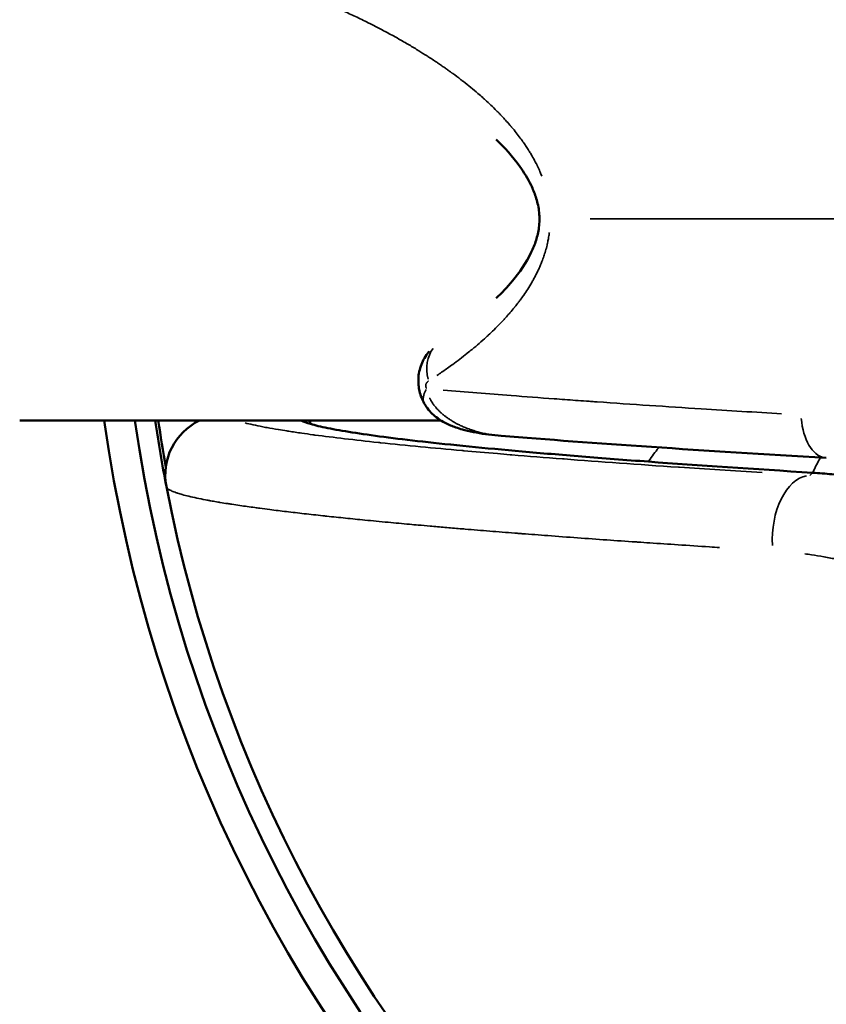
# Model space of a CAD drawing. Units: millimetres. Extents: x -893 to 37951, y 5 to 24985.
# Drawn here: x 11037 to 11077, y 5276 to 5324 of the extents above; entities that cross this region are included whole.
import ezdxf

# ---------------------------------------------------------------- set-up
doc = ezdxf.new("R2010")
doc.units = ezdxf.units.MM
doc.header["$MEASUREMENT"] = 0
doc.layers.add('Visible (ISO)', color=7, linetype='Continuous', lineweight=50)
doc.layers.add('Visible Narrow (ISO)', color=7, linetype='Continuous', lineweight=35)

msp = doc.modelspace()

# ---------------------------------------------------------------- linework, layer by layer
at = {"layer": 'Visible (ISO)'}
for p, q in [((11036.747, 5304.61), (11057.63, 5304.61)), ((11058.147, 5304.61), (11058.148, 5304.61))]:
    msp.add_line(p, q, dxfattribs=at)
for radius, start, end in [(72.5, 187.92814, 262.07186), (71, 188.09675, 261.90325), (70, 188.21321, 190.93102), (69.85, 188.23097, 190.14594), (70, 190.93102, 259.06898)]:
    msp.add_arc((11112.747, 5314.61), radius, start, end, dxfattribs=at)
for centre, major_axis, ratio, start_param, end_param in [((11058.552, 5306.434), (-1.745, -0.977), 0.458619, 6.283086, 6.283197), ((11046.962, 5301.906), (0.47, -2.965), 0.999392, 3.433051, 4.746092), ((11096.426, 5303.151), (-45.91, 1.651), 0.043616, 0.092259, 0.170206), ((12097.931, 5311.1), (1052.597, 5.048), 0.016553, 3.349044, 3.383727)]:
    msp.add_ellipse(centre, major_axis=major_axis, ratio=ratio, start_param=start_param, end_param=end_param, dxfattribs=at)
for points, knots in [([(11060.372, 5310.673), (11060.648, 5310.942), (11060.92, 5311.229), (11061.52, 5311.954), (11061.846, 5312.409), (11062.198, 5313.143), (11062.28, 5313.343), (11062.409, 5313.753), (11062.459, 5313.966), (11062.503, 5314.31), (11062.513, 5314.435), (11062.515, 5314.59), (11062.515, 5314.621), (11062.513, 5314.777), (11062.504, 5314.902), (11062.458, 5315.266), (11062.402, 5315.495), (11062.267, 5315.911), (11062.187, 5316.103), (11061.935, 5316.624), (11061.744, 5316.928), (11061.179, 5317.716), (11060.779, 5318.153), (11060.371, 5318.548)], [0.573943, 0.573943, 0.573943, 0.573943, 0.747473, 0.747473, 0.973583, 0.973583, 1.050756, 1.050756, 1.12048, 1.12048, 1.157883, 1.157883, 1.16718, 1.16718, 1.204609, 1.204609, 1.280117, 1.280117, 1.354766, 1.354766, 1.49633, 1.49633, 1.752181, 1.752181, 1.752181, 1.752181]), ([(11056.807, 5305.456), (11056.742, 5305.574), (11056.685, 5305.698), (11056.602, 5305.933), (11056.572, 5306.045), (11056.544, 5306.188), (11056.539, 5306.218), (11056.534, 5306.253), (11056.533, 5306.259), (11056.532, 5306.266), (11056.532, 5306.267), (11056.531, 5306.271), (11056.531, 5306.275), (11056.529, 5306.288), (11056.528, 5306.298), (11056.523, 5306.338), (11056.52, 5306.368), (11056.51, 5306.489), (11056.508, 5306.58), (11056.521, 5306.915), (11056.572, 5307.161), (11056.747, 5307.612), (11056.871, 5307.822), (11057.033, 5308.019), (11057.044, 5308.033), (11057.055, 5308.046)], [0, 0, 0, 0, 0.0405583, 0.0405583, 0.0750419, 0.0750419, 0.0841851, 0.0841851, 0.0858992, 0.0858992, 0.0862206, 0.0862206, 0.0872301, 0.0872301, 0.0902589, 0.0902589, 0.0993467, 0.0993467, 0.1266544, 0.1266544, 0.1999848, 0.1999848, 0.2719655, 0.2719655, 0.2771675, 0.2771675, 0.2771675, 0.2771675]), ([(11060.615, 5303.85), (11060.207, 5303.883), (11059.799, 5303.933), (11059.197, 5304.044), (11059.005, 5304.085), (11058.773, 5304.145), (11058.736, 5304.154), (11058.589, 5304.195), (11058.477, 5304.23), (11058.192, 5304.328), (11058.015, 5304.4), (11057.714, 5304.556), (11057.588, 5304.633), (11057.28, 5304.858), (11057.104, 5305.027), (11056.906, 5305.293), (11056.854, 5305.373), (11056.807, 5305.456)], [0, 0, 0, 0, 0.1600671, 0.1600671, 0.2341343, 0.2341343, 0.2480139, 0.2480139, 0.2896876, 0.2896876, 0.3524562, 0.3524562, 0.397715, 0.397715, 0.4691876, 0.4691876, 0.4976765, 0.4976765, 0.4976765, 0.4976765]), ([(11051.168, 5304.439), (11051.393, 5304.373), (11051.678, 5304.305), (11052.366, 5304.166), (11052.769, 5304.094), (11053.697, 5303.948), (11054.223, 5303.873), (11055.389, 5303.72), (11056.03, 5303.643), (11057.433, 5303.485), (11058.196, 5303.405), (11059.853, 5303.241), (11060.731, 5303.158), (11062.594, 5302.993), (11063.579, 5302.91), (11065.662, 5302.742), (11066.76, 5302.657), (11067.92, 5302.571)], [0, 0, 0, 0, 0.125, 0.125, 0.25, 0.25, 0.375, 0.375, 0.5, 0.5, 0.625, 0.625, 0.75, 0.75, 0.875, 0.875, 1, 1, 1, 1]), ([(11076.061, 5302.021), (11076.376, 5302.002), (11076.696, 5301.976), (11077.338, 5301.911), (11077.663, 5301.872), (11078.64, 5301.734), (11079.3, 5301.615), (11080.409, 5301.367), (11080.854, 5301.255), (11081.892, 5300.963), (11082.484, 5300.773), (11083.747, 5300.316), (11084.414, 5300.043), (11085.557, 5299.517), (11086.032, 5299.28), (11086.843, 5298.845), (11087.179, 5298.655), (11087.981, 5298.177), (11088.445, 5297.88), (11089.115, 5297.422), (11089.325, 5297.273), (11089.732, 5296.976), (11089.928, 5296.829), (11090.122, 5296.679)], [-1.689427, -1.689427, -1.689427, -1.689427, -1.569496, -1.569496, -1.449761, -1.449761, -1.211838, -1.211838, -1.05433, -1.05433, -0.846244, -0.846244, -0.611913, -0.611913, -0.443079, -0.443079, -0.322266, -0.322266, -0.15295, -0.15295, -0.074306, -0.074306, 0, 0, 0, 0])]:
    msp.add_open_spline(points, degree=3, knots=knots, dxfattribs=at)
for points in [[(11060.619, 5303.85), (11060.618, 5303.85), (11060.616, 5303.85), (11060.615, 5303.85)], [(11076.736, 5302.756), (11070.616, 5303.114), (11065.125, 5303.488), (11060.619, 5303.85)]]:
    msp.add_open_spline(points, degree=3, dxfattribs=at)
at = {"layer": 'Visible Narrow (ISO)'}
for p, q in [((11065.031, 5314.61), (11109.984, 5314.61)), ((11075.927, 5301.888), (11076.053, 5302.014))]:
    msp.add_line(p, q, dxfattribs=at)
for centre, major_axis, ratio, start_param, end_param in [((11058.654, 5306.811), (-1.085, 1.68), 0.796659, 0.282592, 1.171127), ((11058.552, 5306.434), (-1.745, -0.977), 0.458619, 5.629106, 6.248666), ((11057.04, 5305.409), (-5.317, -2.781), 0.926209, 5.912287, 5.939927), ((11076.882, 5305.252), (-0.146, -2.496), 0.5574, 4.960822, 6.213587), ((11071.175, 5298.662), (-0.145, -5.998), 0.724828, 3.860997, 4.011827), ((11078.915, 5298.505), (-0.102, -5.999), 0.595019, 3.939391, 4.08809), ((11075.815, 5298.884), (0.18, 2.995), 0.584122, 0.133548, 1.763693)]:
    msp.add_ellipse(centre, major_axis=major_axis, ratio=ratio, start_param=start_param, end_param=end_param, dxfattribs=at)
for points, knots in [([(11045.983, 5326.945), (11046.108, 5326.936), (11046.238, 5326.923), (11046.521, 5326.89), (11046.676, 5326.868), (11046.972, 5326.821), (11047.112, 5326.796), (11047.373, 5326.746), (11047.495, 5326.721), (11047.753, 5326.665), (11047.89, 5326.633), (11048.099, 5326.583), (11048.169, 5326.565), (11048.275, 5326.539), (11048.311, 5326.529), (11048.364, 5326.516), (11048.398, 5326.507), (11048.431, 5326.498), (11048.449, 5326.493), (11048.451, 5326.493), (11048.691, 5326.429), (11048.933, 5326.361), (11049.322, 5326.243), (11049.468, 5326.198), (11049.755, 5326.106), (11049.896, 5326.059), (11050.182, 5325.962), (11050.327, 5325.912), (11050.507, 5325.848), (11050.541, 5325.836), (11050.719, 5325.771), (11050.865, 5325.718), (11051.231, 5325.579), (11051.452, 5325.493), (11051.857, 5325.329), (11052.041, 5325.252), (11052.317, 5325.135), (11052.409, 5325.096), (11052.511, 5325.051), (11052.522, 5325.046), (11052.568, 5325.026), (11052.603, 5325.011), (11052.661, 5324.985), (11052.695, 5324.97), (11052.738, 5324.951), (11052.758, 5324.942), (11052.77, 5324.937), (11052.772, 5324.936), (11052.982, 5324.842), (11053.189, 5324.747), (11053.605, 5324.551), (11053.814, 5324.449), (11054.073, 5324.32), (11054.123, 5324.295), (11054.357, 5324.177), (11054.54, 5324.083), (11054.907, 5323.89), (11055.091, 5323.79), (11055.396, 5323.622), (11055.517, 5323.554), (11055.734, 5323.43), (11055.831, 5323.374), (11056.095, 5323.22), (11056.261, 5323.121), (11056.566, 5322.935), (11056.706, 5322.848), (11056.887, 5322.732), (11056.931, 5322.704), (11057.125, 5322.579), (11057.274, 5322.481), (11057.484, 5322.34), (11057.546, 5322.298), (11057.667, 5322.215), (11057.726, 5322.174), (11057.828, 5322.103), (11057.872, 5322.072), (11057.966, 5322.005), (11058.016, 5321.97), (11058.091, 5321.915), (11058.116, 5321.897), (11058.154, 5321.87), (11058.177, 5321.853), (11058.2, 5321.836), (11058.212, 5321.827), (11058.213, 5321.827), (11058.348, 5321.728), (11058.479, 5321.63), (11058.652, 5321.497), (11058.697, 5321.462), (11058.865, 5321.332), (11058.986, 5321.235), (11059.228, 5321.037), (11059.348, 5320.936), (11059.546, 5320.766), (11059.624, 5320.698), (11059.739, 5320.594), (11059.778, 5320.56), (11059.917, 5320.434), (11060.016, 5320.342), (11060.206, 5320.16), (11060.298, 5320.07), (11060.429, 5319.939), (11060.469, 5319.897), (11060.545, 5319.82), (11060.579, 5319.784), (11060.627, 5319.734), (11060.639, 5319.721), (11060.713, 5319.643), (11060.772, 5319.579), (11060.906, 5319.431), (11060.98, 5319.348), (11061.056, 5319.26), (11061.06, 5319.255), (11061.076, 5319.236), (11061.088, 5319.222), (11061.106, 5319.201), (11061.112, 5319.194), (11061.123, 5319.181), (11061.128, 5319.175), (11061.134, 5319.167), (11061.135, 5319.166), (11061.216, 5319.071), (11061.292, 5318.978), (11061.434, 5318.797), (11061.501, 5318.709), (11061.625, 5318.542), (11061.682, 5318.462), (11061.779, 5318.323), (11061.819, 5318.264), (11061.904, 5318.136), (11061.949, 5318.066), (11062.028, 5317.939), (11062.062, 5317.882), (11062.114, 5317.795), (11062.132, 5317.764), (11062.164, 5317.709), (11062.177, 5317.685), (11062.246, 5317.564), (11062.298, 5317.466), (11062.358, 5317.348), (11062.368, 5317.328), (11062.381, 5317.302), (11062.384, 5317.295), (11062.392, 5317.279), (11062.397, 5317.268), (11062.405, 5317.253), (11062.407, 5317.248), (11062.412, 5317.238), (11062.414, 5317.234), (11062.461, 5317.137), (11062.502, 5317.046), (11062.544, 5316.949), (11062.546, 5316.944), (11062.577, 5316.872), (11062.604, 5316.806), (11062.63, 5316.74)], [0.05, 0.05, 0.05, 0.05, 0.0852344, 0.0852344, 0.125, 0.125, 0.1590135, 0.1590135, 0.1875, 0.1875, 0.21875, 0.21875, 0.234375, 0.234375, 0.2421875, 0.2421875, 0.2460938, 0.2495117, 0.2495117, 0.25, 0.25, 0.2937736, 0.2937736, 0.3195297, 0.3195297, 0.3441704, 0.3441704, 0.369184, 0.369184, 0.375, 0.375, 0.3998619, 0.3998619, 0.4375, 0.4375, 0.46875, 0.46875, 0.484375, 0.484375, 0.4861863, 0.4861863, 0.4921875, 0.4921875, 0.4960938, 0.4980469, 0.4995117, 0.4995117, 0.5, 0.5, 0.5265001, 0.5265001, 0.5535609, 0.5535609, 0.5601118, 0.5601118, 0.5840715, 0.5840715, 0.6086222, 0.6086222, 0.625, 0.625, 0.6382343, 0.6382343, 0.6613249, 0.6613249, 0.6812109, 0.6812109, 0.6875, 0.6875, 0.7093941, 0.7093941, 0.71875, 0.71875, 0.727666, 0.727666, 0.734375, 0.734375, 0.7421875, 0.7421875, 0.7460938, 0.7460938, 0.7480469, 0.7497559, 0.7497559, 0.75, 0.75, 0.764433, 0.764433, 0.7694581, 0.7694581, 0.7834726, 0.7834726, 0.7979335, 0.7979335, 0.8076268, 0.8076268, 0.8125, 0.8125, 0.8253667, 0.8253667, 0.8378549, 0.8378549, 0.8435387, 0.8435387, 0.8485087, 0.8485087, 0.8503431, 0.8503431, 0.8591409, 0.8591409, 0.8704593, 0.8704593, 0.8710938, 0.8710938, 0.8730469, 0.8730469, 0.8739278, 0.8739278, 0.8747559, 0.8747559, 0.875, 0.875, 0.884174, 0.884174, 0.8927735, 0.8927735, 0.9005197, 0.9005197, 0.90625, 0.90625, 0.9129807, 0.9129807, 0.9184687, 0.9184687, 0.9214201, 0.9214201, 0.9237039, 0.9237039, 0.9330638, 0.9330638, 0.9349329, 0.9349329, 0.9355469, 0.9355469, 0.9365234, 0.9365234, 0.9370117, 0.9370117, 0.9375, 0.9375, 0.9444899, 0.9444899, 0.9449325, 0.9449325, 0.95, 0.95, 0.95, 0.95]), ([(11063.006, 5313.944), (11063.003, 5313.913), (11062.998, 5313.882), (11062.991, 5313.827), (11062.987, 5313.802), (11062.976, 5313.726), (11062.967, 5313.675), (11062.945, 5313.554), (11062.931, 5313.485), (11062.915, 5313.41), (11062.914, 5313.405), (11062.906, 5313.373), (11062.9, 5313.345), (11062.87, 5313.218), (11062.844, 5313.12), (11062.813, 5313.014), (11062.811, 5313.008), (11062.806, 5312.992), (11062.804, 5312.983), (11062.801, 5312.974), (11062.8, 5312.972), (11062.798, 5312.963), (11062.795, 5312.955), (11062.767, 5312.863), (11062.739, 5312.778), (11062.68, 5312.61), (11062.649, 5312.527), (11062.589, 5312.376), (11062.56, 5312.308), (11062.52, 5312.216), (11062.51, 5312.193), (11062.471, 5312.108), (11062.443, 5312.047), (11062.397, 5311.951), (11062.38, 5311.917), (11062.349, 5311.856), (11062.335, 5311.828), (11062.306, 5311.771), (11062.29, 5311.741), (11062.259, 5311.683), (11062.243, 5311.653), (11062.219, 5311.61), (11062.211, 5311.595), (11062.198, 5311.573), (11062.194, 5311.566), (11062.187, 5311.552), (11062.182, 5311.545), (11062.179, 5311.538), (11062.178, 5311.537), (11062.162, 5311.509), (11062.146, 5311.481), (11062.067, 5311.344), (11062.001, 5311.237), (11061.869, 5311.031), (11061.804, 5310.934), (11061.729, 5310.827), (11061.723, 5310.817), (11061.663, 5310.733), (11061.609, 5310.658), (11061.522, 5310.54), (11061.49, 5310.498), (11061.405, 5310.387), (11061.352, 5310.319), (11061.289, 5310.241), (11061.281, 5310.231), (11061.2, 5310.132), (11061.126, 5310.043), (11061.015, 5309.914), (11060.98, 5309.874), (11060.902, 5309.786), (11060.859, 5309.737), (11060.806, 5309.679), (11060.798, 5309.67), (11060.75, 5309.618), (11060.709, 5309.574), (11060.648, 5309.509), (11060.627, 5309.487), (11060.596, 5309.454), (11060.578, 5309.435), (11060.559, 5309.416), (11060.549, 5309.406), (11060.546, 5309.402), (11060.452, 5309.305), (11060.358, 5309.211), (11060.169, 5309.025), (11060.074, 5308.934), (11059.943, 5308.812), (11059.909, 5308.781), (11059.761, 5308.645), (11059.645, 5308.542), (11059.412, 5308.34), (11059.295, 5308.241), (11059.097, 5308.077), (11059.016, 5308.011), (11058.93, 5307.942), (11058.925, 5307.938), (11058.804, 5307.842), (11058.685, 5307.749), (11058.451, 5307.57), (11058.335, 5307.483), (11058.134, 5307.336), (11058.049, 5307.275), (11057.807, 5307.102), (11057.647, 5306.991), (11057.466, 5306.868), (11057.446, 5306.855), (11057.427, 5306.842)], [0.05, 0.05, 0.05, 0.05, 0.0569877, 0.0569877, 0.0625, 0.0625, 0.0741287, 0.0741287, 0.0898034, 0.0898034, 0.090947, 0.090947, 0.0972512, 0.0972512, 0.1195401, 0.1195401, 0.1210938, 0.1210938, 0.1230469, 0.1230469, 0.1233314, 0.1233314, 0.125, 0.125, 0.1475312, 0.1475312, 0.1692942, 0.1692942, 0.1875, 0.1875, 0.1936652, 0.1936652, 0.210048, 0.210048, 0.2191053, 0.2191053, 0.2264309, 0.2264309, 0.234375, 0.234375, 0.2421875, 0.2421875, 0.2460938, 0.2460938, 0.2480469, 0.2480469, 0.249752, 0.249752, 0.25, 0.25, 0.2595729, 0.2595729, 0.2967458, 0.2967458, 0.3306382, 0.3306382, 0.3339188, 0.3339188, 0.3600948, 0.3600948, 0.375, 0.375, 0.3988904, 0.3988904, 0.402482, 0.402482, 0.4339961, 0.4339961, 0.4481815, 0.4481815, 0.4655102, 0.4655102, 0.46875, 0.46875, 0.484375, 0.484375, 0.4921875, 0.4921875, 0.4960938, 0.4990234, 0.4990234, 0.5, 0.5, 0.5478095, 0.5478095, 0.5942205, 0.5942205, 0.6103776, 0.6103776, 0.6638149, 0.6638149, 0.7155154, 0.7155154, 0.75, 0.75, 0.7520852, 0.7520852, 0.8013805, 0.8013805, 0.8481483, 0.8481483, 0.8813079, 0.8813079, 0.9426764, 0.9426764, 0.95, 0.95, 0.95, 0.95]), ([(11057.01, 5306.567), (11057.003, 5306.562), (11056.996, 5306.557), (11056.989, 5306.551), (11056.978, 5306.542), (11056.967, 5306.533), (11056.956, 5306.522), (11056.951, 5306.517), (11056.945, 5306.511), (11056.94, 5306.505), (11056.935, 5306.499), (11056.93, 5306.493), (11056.925, 5306.486), (11056.921, 5306.48), (11056.916, 5306.473), (11056.911, 5306.465), (11056.907, 5306.458), (11056.903, 5306.45), (11056.899, 5306.441), (11056.895, 5306.433), (11056.891, 5306.424), (11056.888, 5306.415), (11056.887, 5306.41), (11056.885, 5306.405), (11056.884, 5306.4), (11056.883, 5306.395), (11056.881, 5306.39), (11056.88, 5306.385), (11056.879, 5306.379), (11056.879, 5306.374), (11056.878, 5306.368), (11056.877, 5306.363), (11056.877, 5306.357), (11056.877, 5306.352), (11056.876, 5306.346), (11056.876, 5306.34), (11056.876, 5306.334), (11056.877, 5306.328), (11056.877, 5306.322), (11056.877, 5306.317), (11056.878, 5306.311), (11056.879, 5306.305), (11056.88, 5306.299), (11056.881, 5306.293), (11056.882, 5306.287), (11056.883, 5306.281), (11056.884, 5306.275), (11056.886, 5306.27), (11056.888, 5306.264), (11056.889, 5306.258), (11056.891, 5306.253), (11056.893, 5306.247), (11056.895, 5306.242), (11056.897, 5306.237), (11056.899, 5306.231), (11056.9, 5306.228), (11056.901, 5306.225), (11056.903, 5306.222), (11056.905, 5306.218), (11056.906, 5306.214), (11056.908, 5306.21)], [0.0000278653, 0.0000278653, 0.0000278653, 0.0000278653, 0.0000696278, 0.0000696278, 0.0000696278, 0.0001392659, 0.0001392659, 0.0001392659, 0.0001740889, 0.0001740889, 0.0001740889, 0.0002089158, 0.0002089158, 0.0002089158, 0.0002437483, 0.0002437483, 0.0002437483, 0.000278588, 0.000278588, 0.000278588, 0.0003134395, 0.0003134395, 0.0003134395, 0.0003308706, 0.0003308706, 0.0003308706, 0.0003483051, 0.0003483051, 0.0003483051, 0.0003657428, 0.0003657428, 0.0003657428, 0.0003831834, 0.0003831834, 0.0003831834, 0.0004006269, 0.0004006269, 0.0004006269, 0.0004179801, 0.0004179801, 0.0004179801, 0.0004356562, 0.0004356562, 0.0004356562, 0.0004533673, 0.0004533673, 0.0004533673, 0.0004708491, 0.0004708491, 0.0004708491, 0.0004884723, 0.0004884723, 0.0004884723, 0.0005058422, 0.0005058422, 0.0005058422, 0.0005161535, 0.0005161535, 0.0005161535, 0.0005294414, 0.0005294414, 0.0005294414, 0.0005294414]), ([(11057.745, 5306.118), (11058.85, 5306.025), (11059.977, 5305.935), (11061.82, 5305.794), (11062.531, 5305.741), (11063.598, 5305.663), (11063.953, 5305.637), (11064.485, 5305.599), (11064.751, 5305.58), (11065.061, 5305.558), (11065.216, 5305.547), (11065.298, 5305.542), (11065.337, 5305.539), (11065.359, 5305.537), (11065.363, 5305.537), (11067.108, 5305.415), (11068.841, 5305.299), (11071.894, 5305.104), (11073.226, 5305.023), (11074.522, 5304.945)], [0.05, 0.05, 0.05, 0.05, 0.25, 0.25, 0.375, 0.375, 0.4375, 0.4375, 0.46875, 0.484375, 0.4921875, 0.4960938, 0.4990234, 0.4990234, 0.5, 0.5, 0.75, 0.75, 0.95, 0.95, 0.95, 0.95]), ([(11060.424, 5303.868), (11060.348, 5303.877), (11060.272, 5303.887), (11060.094, 5303.913), (11059.993, 5303.93), (11059.873, 5303.954), (11059.856, 5303.957), (11059.752, 5303.978), (11059.665, 5303.998), (11059.495, 5304.041), (11059.411, 5304.064), (11059.245, 5304.114), (11059.162, 5304.141), (11058.997, 5304.199), (11058.914, 5304.23), (11058.767, 5304.29), (11058.703, 5304.318), (11058.576, 5304.376), (11058.514, 5304.406), (11058.412, 5304.459), (11058.373, 5304.48), (11058.28, 5304.531), (11058.228, 5304.561), (11058.145, 5304.612), (11058.115, 5304.631), (11058.04, 5304.679), (11057.995, 5304.71), (11057.913, 5304.768), (11057.876, 5304.796), (11057.801, 5304.854), (11057.763, 5304.884), (11057.69, 5304.946), (11057.653, 5304.978), (11057.609, 5305.018), (11057.602, 5305.026), (11057.562, 5305.063), (11057.53, 5305.095), (11057.49, 5305.136), (11057.481, 5305.145), (11057.445, 5305.183), (11057.418, 5305.213), (11057.379, 5305.26), (11057.366, 5305.275), (11057.331, 5305.318), (11057.308, 5305.347), (11057.269, 5305.399), (11057.252, 5305.422), (11057.216, 5305.474), (11057.197, 5305.503), (11057.162, 5305.56), (11057.145, 5305.587), (11057.127, 5305.621), (11057.124, 5305.626), (11057.108, 5305.655), (11057.094, 5305.681), (11057.076, 5305.718), (11057.071, 5305.727), (11057.066, 5305.737)], [0.1051858, 0.1051858, 0.1051858, 0.1051858, 0.1614698, 0.1614698, 0.2369539, 0.2369539, 0.25, 0.25, 0.3140777, 0.3140777, 0.3765804, 0.3765804, 0.4382902, 0.4382902, 0.5, 0.5, 0.5483728, 0.5483728, 0.5950523, 0.5950523, 0.625, 0.625, 0.664667, 0.664667, 0.6875, 0.6875, 0.7215941, 0.7215941, 0.75, 0.75, 0.7786983, 0.7786983, 0.8064637, 0.8064637, 0.8125, 0.8125, 0.8371436, 0.8371436, 0.84375, 0.84375, 0.8649298, 0.8649298, 0.875, 0.875, 0.8928196, 0.8928196, 0.90625, 0.90625, 0.921875, 0.921875, 0.9352464, 0.9352464, 0.9375, 0.9375, 0.9489235, 0.9489235, 0.9529045, 0.9529045, 0.9529045, 0.9529045]), ([(11047.92, 5304.495), (11048.161, 5304.431), (11048.453, 5304.366), (11048.843, 5304.29), (11048.89, 5304.281), (11048.964, 5304.267), (11048.991, 5304.262), (11049.191, 5304.225), (11049.377, 5304.193), (11049.71, 5304.137), (11049.85, 5304.115), (11050.026, 5304.087), (11050.057, 5304.082), (11050.295, 5304.046), (11050.512, 5304.014), (11050.916, 5303.957), (11051.098, 5303.931), (11051.32, 5303.902), (11051.353, 5303.897), (11052.298, 5303.772), (11053.346, 5303.648), (11054.565, 5303.518), (11054.599, 5303.515), (11055.259, 5303.445), (11055.922, 5303.378), (11057.27, 5303.248), (11057.949, 5303.185), (11058.693, 5303.119), (11058.726, 5303.116), (11059.295, 5303.065), (11059.853, 5303.017), (11060.638, 5302.951), (11060.851, 5302.933), (11061.095, 5302.913), (11061.124, 5302.911), (11061.961, 5302.842), (11062.797, 5302.776), (11063.687, 5302.707), (11063.712, 5302.705), (11065.509, 5302.567), (11067.399, 5302.431), (11069.426, 5302.294), (11069.44, 5302.293), (11070.768, 5302.203), (11072.134, 5302.115), (11073.554, 5302.026)], [0.01091786, 0.01091786, 0.01091786, 0.01091786, 0.0157349, 0.0157349, 0.01638175, 0.01638175, 0.01673259, 0.01673259, 0.01902761, 0.01902761, 0.02059133, 0.02059133, 0.02091574, 0.02091574, 0.02310229, 0.02310229, 0.02480392, 0.02480392, 0.02509889, 0.02509889, 0.03322922, 0.03322922, 0.03346519, 0.03346519, 0.03772793, 0.03772793, 0.04165449, 0.04165449, 0.04183148, 0.04183148, 0.04478259, 0.04478259, 0.04586715, 0.04586715, 0.04601463, 0.04601463, 0.0500798, 0.0500798, 0.05019778, 0.05019778, 0.05850508, 0.05850508, 0.05856407, 0.05856407, 0.06398234, 0.06398234, 0.06398234, 0.06398234]), ([(11071.445, 5298.312), (11071.279, 5298.323), (11071.113, 5298.334), (11070.947, 5298.344), (11070.429, 5298.378), (11069.908, 5298.412), (11069.385, 5298.446), (11068.919, 5298.477), (11068.45, 5298.509), (11067.98, 5298.54), (11067.787, 5298.554), (11067.593, 5298.567), (11067.398, 5298.58), (11067.389, 5298.581), (11067.379, 5298.581), (11067.372, 5298.582), (11067.344, 5298.584), (11067.317, 5298.586), (11067.289, 5298.588), (11066.333, 5298.653), (11065.369, 5298.721), (11064.404, 5298.792), (11063.911, 5298.828), (11063.419, 5298.864), (11062.926, 5298.901), (11062.502, 5298.933), (11062.079, 5298.965), (11061.657, 5298.998), (11061.589, 5299.003), (11061.521, 5299.009), (11061.453, 5299.014), (11061.445, 5299.014), (11061.436, 5299.015), (11061.43, 5299.016), (11061.384, 5299.019), (11061.338, 5299.023), (11061.292, 5299.026), (11060.876, 5299.059), (11060.461, 5299.092), (11060.048, 5299.125), (11059.639, 5299.158), (11059.232, 5299.191), (11058.828, 5299.225), (11058.747, 5299.232), (11058.666, 5299.239), (11058.585, 5299.245), (11058.332, 5299.267), (11058.08, 5299.288), (11057.829, 5299.309), (11057.584, 5299.33), (11057.339, 5299.352), (11057.096, 5299.373), (11056.897, 5299.39), (11056.7, 5299.408), (11056.503, 5299.425), (11056.362, 5299.438), (11056.22, 5299.451), (11056.08, 5299.463), (11055.72, 5299.496), (11055.364, 5299.529), (11055.011, 5299.562), (11054.813, 5299.581), (11054.616, 5299.599), (11054.42, 5299.618), (11054.232, 5299.636), (11054.045, 5299.654), (11053.86, 5299.673), (11053.535, 5299.704), (11053.215, 5299.736), (11052.9, 5299.769), (11052.585, 5299.801), (11052.274, 5299.833), (11051.97, 5299.866), (11051.964, 5299.867), (11051.958, 5299.867), (11051.953, 5299.868), (11051.895, 5299.874), (11051.837, 5299.88), (11051.779, 5299.886), (11051.464, 5299.921), (11051.154, 5299.955), (11050.852, 5299.989), (11050.552, 5300.023), (11050.259, 5300.057), (11049.974, 5300.092), (11049.692, 5300.125), (11049.418, 5300.159), (11049.151, 5300.193), (11048.979, 5300.215), (11048.811, 5300.237), (11048.645, 5300.259), (11048.564, 5300.27), (11048.484, 5300.281), (11048.405, 5300.292), (11048.149, 5300.326), (11047.902, 5300.361), (11047.664, 5300.396), (11047.525, 5300.416), (11047.389, 5300.437), (11047.257, 5300.457), (11047.191, 5300.467), (11047.126, 5300.477), (11047.062, 5300.487), (11046.935, 5300.507), (11046.812, 5300.527), (11046.692, 5300.547), (11046.675, 5300.55), (11046.658, 5300.553), (11046.642, 5300.555), (11046.544, 5300.572), (11046.448, 5300.588), (11046.355, 5300.605), (11046.309, 5300.613), (11046.263, 5300.621), (11046.217, 5300.629), (11046.195, 5300.633), (11046.172, 5300.637), (11046.15, 5300.641), (11046.133, 5300.645), (11046.116, 5300.648), (11046.1, 5300.651), (11046.094, 5300.652), (11046.088, 5300.653), (11046.083, 5300.654), (11046.042, 5300.661), (11046.002, 5300.669), (11045.962, 5300.676), (11045.807, 5300.706), (11045.66, 5300.735), (11045.523, 5300.765), (11045.385, 5300.794), (11045.256, 5300.823), (11045.137, 5300.852), (11045.017, 5300.88), (11044.907, 5300.909), (11044.806, 5300.938), (11044.724, 5300.961), (11044.648, 5300.984), (11044.578, 5301.006), (11044.552, 5301.015), (11044.527, 5301.023), (11044.503, 5301.032), (11044.425, 5301.059), (11044.356, 5301.086), (11044.296, 5301.113), (11044.237, 5301.139), (11044.187, 5301.166), (11044.146, 5301.192), (11044.138, 5301.197), (11044.13, 5301.203), (11044.122, 5301.208)], [0.05, 0.05, 0.05, 0.05, 0.0592923, 0.0592923, 0.0592923, 0.0881731, 0.0881731, 0.0881731, 0.1139018, 0.1139018, 0.1139018, 0.1245117, 0.1245117, 0.1245117, 0.125, 0.125, 0.125, 0.1267409, 0.1267409, 0.1267409, 0.1875, 0.1875, 0.1875, 0.2185059, 0.2185059, 0.2185059, 0.2452152, 0.2452152, 0.2452152, 0.2495117, 0.2495117, 0.2495117, 0.25, 0.25, 0.25, 0.2534526, 0.2534526, 0.2534526, 0.28461, 0.28461, 0.28461, 0.3153944, 0.3153944, 0.3153944, 0.3215534, 0.3215534, 0.3215534, 0.3407894, 0.3407894, 0.3407894, 0.3596199, 0.3596199, 0.3596199, 0.375, 0.375, 0.375, 0.3860687, 0.3860687, 0.3860687, 0.4144295, 0.4144295, 0.4144295, 0.4304043, 0.4304043, 0.4304043, 0.445761, 0.445761, 0.445761, 0.4726364, 0.4726364, 0.4726364, 0.4995117, 0.4995117, 0.4995117, 0.5, 0.5, 0.5, 0.5060629, 0.5060629, 0.5060629, 0.5391239, 0.5391239, 0.5391239, 0.5718611, 0.5718611, 0.5718611, 0.6041734, 0.6041734, 0.6041734, 0.625, 0.625, 0.625, 0.6352343, 0.6352343, 0.6352343, 0.6681947, 0.6681947, 0.6681947, 0.6875, 0.6875, 0.6875, 0.6971113, 0.6971113, 0.6971113, 0.7160773, 0.7160773, 0.7160773, 0.71875, 0.71875, 0.71875, 0.734375, 0.734375, 0.734375, 0.7421875, 0.7421875, 0.7421875, 0.7460938, 0.7460938, 0.7460938, 0.7490234, 0.7490234, 0.7490234, 0.75, 0.75, 0.75, 0.7578991, 0.7578991, 0.7578991, 0.7887028, 0.7887028, 0.7887028, 0.8194353, 0.8194353, 0.8194353, 0.8500951, 0.8500951, 0.8500951, 0.875, 0.875, 0.875, 0.8842191, 0.8842191, 0.8842191, 0.9141678, 0.9141678, 0.9141678, 0.9439919, 0.9439919, 0.9439919, 0.95, 0.95, 0.95, 0.95]), ([(11096.134, 5277.516), (11096.112, 5277.686), (11096.088, 5277.856), (11096.062, 5278.025), (11096.012, 5278.348), (11095.956, 5278.669), (11095.893, 5278.988), (11095.841, 5279.249), (11095.785, 5279.508), (11095.725, 5279.766), (11095.723, 5279.774), (11095.722, 5279.782), (11095.719, 5279.791), (11095.702, 5279.863), (11095.683, 5279.943), (11095.665, 5280.019), (11095.584, 5280.348), (11095.497, 5280.673), (11095.403, 5280.995), (11095.327, 5281.256), (11095.247, 5281.514), (11095.163, 5281.77), (11095.157, 5281.789), (11095.151, 5281.807), (11095.145, 5281.825), (11095.097, 5281.969), (11095.048, 5282.113), (11094.997, 5282.256), (11094.944, 5282.407), (11094.889, 5282.557), (11094.832, 5282.707), (11094.824, 5282.729), (11094.816, 5282.75), (11094.808, 5282.772), (11094.803, 5282.784), (11094.799, 5282.796), (11094.794, 5282.807), (11094.732, 5282.969), (11094.669, 5283.131), (11094.603, 5283.291), (11094.57, 5283.371), (11094.537, 5283.452), (11094.504, 5283.531), (11094.487, 5283.571), (11094.47, 5283.611), (11094.453, 5283.651), (11094.444, 5283.671), (11094.436, 5283.691), (11094.427, 5283.711), (11094.42, 5283.729), (11094.412, 5283.746), (11094.404, 5283.765), (11094.341, 5283.91), (11094.275, 5284.059), (11094.209, 5284.204), (11094.15, 5284.333), (11094.09, 5284.461), (11094.029, 5284.589), (11094.001, 5284.646), (11093.974, 5284.704), (11093.946, 5284.761), (11093.866, 5284.924), (11093.785, 5285.085), (11093.702, 5285.246), (11093.66, 5285.326), (11093.618, 5285.406), (11093.576, 5285.486), (11093.555, 5285.526), (11093.533, 5285.566), (11093.512, 5285.606), (11093.495, 5285.637), (11093.479, 5285.667), (11093.462, 5285.698), (11093.457, 5285.707), (11093.452, 5285.716), (11093.447, 5285.725), (11093.317, 5285.962), (11093.184, 5286.197), (11093.046, 5286.43), (11092.994, 5286.517), (11092.942, 5286.605), (11092.889, 5286.692), (11092.792, 5286.851), (11092.694, 5287.008), (11092.593, 5287.165), (11092.543, 5287.243), (11092.492, 5287.322), (11092.441, 5287.399), (11092.415, 5287.438), (11092.39, 5287.477), (11092.364, 5287.516), (11092.343, 5287.547), (11092.323, 5287.577), (11092.303, 5287.608), (11092.298, 5287.615), (11092.293, 5287.622), (11092.288, 5287.629), (11092.194, 5287.769), (11092.098, 5287.908), (11092, 5288.046), (11091.902, 5288.186), (11091.801, 5288.325), (11091.7, 5288.463), (11091.675, 5288.497), (11091.65, 5288.531), (11091.625, 5288.564), (11091.522, 5288.701), (11091.419, 5288.837), (11091.314, 5288.972), (11091.209, 5289.107), (11091.102, 5289.241), (11090.993, 5289.375), (11090.967, 5289.407), (11090.941, 5289.439), (11090.914, 5289.471), (11090.762, 5289.657), (11090.607, 5289.84), (11090.449, 5290.02), (11090.355, 5290.128), (11090.259, 5290.235), (11090.162, 5290.342), (11090.049, 5290.468), (11089.933, 5290.592), (11089.817, 5290.715), (11089.701, 5290.838), (11089.583, 5290.96), (11089.463, 5291.082), (11089.433, 5291.112), (11089.402, 5291.143), (11089.372, 5291.174), (11089.153, 5291.394), (11088.93, 5291.609), (11088.703, 5291.82), (11088.477, 5292.03), (11088.247, 5292.235), (11088.014, 5292.436), (11087.9, 5292.534), (11087.786, 5292.63), (11087.671, 5292.726), (11087.554, 5292.823), (11087.436, 5292.919), (11087.317, 5293.013), (11087.199, 5293.107), (11087.08, 5293.2), (11086.961, 5293.292), (11086.897, 5293.341), (11086.833, 5293.389), (11086.769, 5293.437), (11086.766, 5293.44), (11086.763, 5293.442), (11086.761, 5293.444), (11086.61, 5293.556), (11086.459, 5293.667), (11086.306, 5293.777), (11086.228, 5293.832), (11086.15, 5293.888), (11086.071, 5293.942), (11086.032, 5293.97), (11085.992, 5293.997), (11085.953, 5294.024), (11085.921, 5294.046), (11085.888, 5294.068), (11085.857, 5294.09), (11085.849, 5294.095), (11085.841, 5294.1), (11085.834, 5294.106), (11085.618, 5294.252), (11085.401, 5294.395), (11085.181, 5294.534), (11085.085, 5294.594), (11084.988, 5294.654), (11084.891, 5294.714), (11084.732, 5294.812), (11084.571, 5294.907), (11084.41, 5295.001), (11084.329, 5295.048), (11084.247, 5295.095), (11084.166, 5295.141), (11084.117, 5295.169), (11084.067, 5295.197), (11084.018, 5295.224), (11083.985, 5295.242), (11083.952, 5295.26), (11083.92, 5295.278), (11083.675, 5295.413), (11083.429, 5295.543), (11083.179, 5295.669), (11083.101, 5295.709), (11083.022, 5295.748), (11082.943, 5295.787), (11082.939, 5295.789), (11082.935, 5295.79), (11082.932, 5295.792), (11082.786, 5295.864), (11082.64, 5295.934), (11082.493, 5296.002), (11082.477, 5296.01), (11082.461, 5296.017), (11082.445, 5296.024), (11082.361, 5296.063), (11082.277, 5296.101), (11082.193, 5296.139), (11082.151, 5296.158), (11082.109, 5296.177), (11082.067, 5296.195), (11082.045, 5296.205), (11082.024, 5296.214), (11082.003, 5296.223), (11081.983, 5296.232), (11081.963, 5296.241), (11081.944, 5296.249), (11081.941, 5296.251), (11081.937, 5296.252), (11081.934, 5296.253), (11081.617, 5296.391), (11081.297, 5296.522), (11080.974, 5296.646), (11080.65, 5296.77), (11080.324, 5296.888), (11079.994, 5296.998), (11079.663, 5297.108), (11079.328, 5297.212), (11078.99, 5297.308), (11078.662, 5297.401), (11078.331, 5297.487), (11077.996, 5297.567), (11077.985, 5297.569), (11077.973, 5297.572), (11077.963, 5297.575), (11077.736, 5297.628), (11077.506, 5297.679), (11077.276, 5297.726), (11077.057, 5297.77), (11076.837, 5297.812), (11076.617, 5297.851), (11076.411, 5297.886), (11076.204, 5297.92), (11075.997, 5297.95), (11075.886, 5297.966), (11075.775, 5297.981), (11075.664, 5297.996)], [0.05, 0.05, 0.05, 0.05, 0.0664951, 0.0664951, 0.0664951, 0.0980973, 0.0980973, 0.0980973, 0.1240234, 0.1240234, 0.1240234, 0.1248652, 0.1248652, 0.1248652, 0.1317663, 0.1317663, 0.1317663, 0.16162, 0.16162, 0.16162, 0.1857946, 0.1857946, 0.1857946, 0.1875, 0.1875, 0.1875, 0.2011436, 0.2011436, 0.2011436, 0.2155257, 0.2155257, 0.2155257, 0.2176127, 0.2176127, 0.2176127, 0.21875, 0.21875, 0.21875, 0.234375, 0.234375, 0.234375, 0.2421875, 0.2421875, 0.2421875, 0.2460937, 0.2460937, 0.2460937, 0.2480469, 0.2480469, 0.2480469, 0.2498272, 0.2498272, 0.2498272, 0.2635629, 0.2635629, 0.2635629, 0.2757448, 0.2757448, 0.2757448, 0.28125, 0.28125, 0.28125, 0.296875, 0.296875, 0.296875, 0.3046875, 0.3046875, 0.3046875, 0.3085937, 0.3085937, 0.3085937, 0.3116431, 0.3116431, 0.3116431, 0.3125, 0.3125, 0.3125, 0.3351887, 0.3351887, 0.3351887, 0.34375, 0.34375, 0.34375, 0.359375, 0.359375, 0.359375, 0.3671875, 0.3671875, 0.3671875, 0.3710937, 0.3710937, 0.3710937, 0.3741825, 0.3741825, 0.3741825, 0.374882, 0.374882, 0.374882, 0.3886518, 0.3886518, 0.3886518, 0.402632, 0.402632, 0.402632, 0.4060509, 0.4060509, 0.4060509, 0.4200213, 0.4200213, 0.4200213, 0.4340369, 0.4340369, 0.4340369, 0.4374349, 0.4374349, 0.4374349, 0.4569928, 0.4569928, 0.4569928, 0.46875, 0.46875, 0.46875, 0.4826294, 0.4826294, 0.4826294, 0.496484, 0.496484, 0.496484, 0.5, 0.5, 0.5, 0.5252252, 0.5252252, 0.5252252, 0.5503252, 0.5503252, 0.5503252, 0.5625, 0.5625, 0.5625, 0.5748944, 0.5748944, 0.5748944, 0.5872068, 0.5872068, 0.5872068, 0.59375, 0.59375, 0.59375, 0.5940421, 0.5940421, 0.5940421, 0.609375, 0.609375, 0.609375, 0.6171875, 0.6171875, 0.6171875, 0.6210937, 0.6210937, 0.6210937, 0.62423, 0.62423, 0.62423, 0.625, 0.625, 0.625, 0.6467388, 0.6467388, 0.6467388, 0.65625, 0.65625, 0.65625, 0.671875, 0.671875, 0.671875, 0.6796875, 0.6796875, 0.6796875, 0.6843553, 0.6843553, 0.6843553, 0.6875, 0.6875, 0.6875, 0.7112568, 0.7112568, 0.7112568, 0.71875, 0.71875, 0.71875, 0.7190999, 0.7190999, 0.7190999, 0.7328749, 0.7328749, 0.7328749, 0.734375, 0.734375, 0.734375, 0.7421875, 0.7421875, 0.7421875, 0.7460937, 0.7460937, 0.7460937, 0.7480469, 0.7480469, 0.7480469, 0.7498653, 0.7498653, 0.7498653, 0.7501772, 0.7501772, 0.7501772, 0.7813386, 0.7813386, 0.7813386, 0.8125, 0.8125, 0.8125, 0.84375, 0.84375, 0.84375, 0.8740234, 0.8740234, 0.8740234, 0.875, 0.875, 0.875, 0.8977333, 0.8977333, 0.8977333, 0.9192515, 0.9192515, 0.9192515, 0.9393018, 0.9393018, 0.9393018, 0.95, 0.95, 0.95, 0.95])]:
    msp.add_open_spline(points, degree=3, knots=knots, dxfattribs=at)
msp.add_open_spline([(11051.163, 5304.447), (11051.137, 5304.499), (11051.111, 5304.55), (11051.086, 5304.602)], degree=3, dxfattribs=at)

doc.saveas('drawing.dxf')
